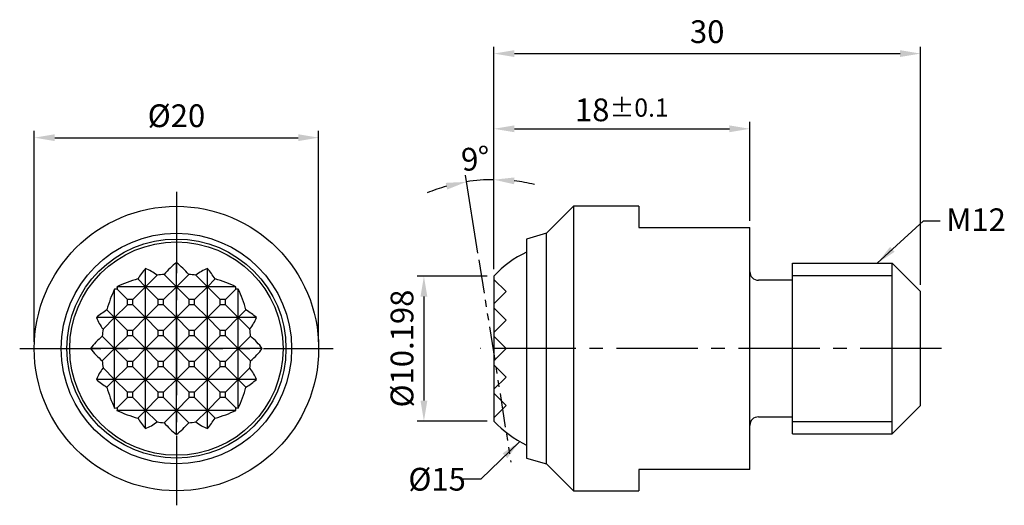
# Model space of a CAD drawing. Units: millimetres. Extents: x -11 to 58.2, y -11 to 23.1.
import ezdxf

# ---------------------------------------------------------------- set-up
doc = ezdxf.new("R2010")
doc.units = ezdxf.units.MM
doc.linetypes.add('CENTER2', pattern=[28.575, 19.05, -3.175, 3.175, -3.175])
doc.linetypes.add('PHANTOM2', pattern=[31.75, 15.875, -3.175, 3.175, -3.175, 3.175, -3.175])
for name, color, linetype in [('01', 4, 'Continuous'), ('CL', 1, 'CENTER2'), ('DIM', 6, 'Continuous'), ('G', 3, 'Continuous'), ('H', 2, 'Continuous'), ('L', 30, 'PHANTOM2'), ('TXT', 3, 'Continuous'), ('W', 7, 'Continuous')]:
    doc.layers.add(name, color=color, linetype=linetype)
doc.styles.add('TXT-1', font='txt.shx', dxfattribs={"width": 0.9, "bigfont": 'chineset.shx'})
doc.styles.add('TXT-7', font='txt.shx', dxfattribs={"width": 0.8, "bigfont": 'chineset.shx'})
doc.dimstyles.new('ISO-25', dxfattribs={"dimscale": 0.8, "dimtxt": 2, "dimasz": 1.8, "dimexe": 0.6, "dimexo": 0.6, "dimgap": 0.66666, "dimtad": 1, "dimdec": 3, "dimdsep": 46, "dimtxsty": 'TXT-1', "dimcen": -2.5, "dimclrd": 256, "dimclre": 256, "dimclrt": 3, "dimadec": 0, "dimazin": 0, "dimtfac": 0.8, "dimtdec": 3, "dimtmove": 0, "dimatfit": 3, "dimfxl": 0, "dimlwd": -1, "dimarcsym": 0})

# ---------------------------------------------------------------- blocks, each defined once
blk = doc.blocks.new('*D12')
at = {"layer": 'Defpoints', "color": 0}
for p in [(40.318, 15.448), (40.318, 8.5), (22.318, 5.099)]:
    blk.add_point(p, dxfattribs=at)
at = {"layer": 'DIM', "lineweight": -2}
for p, q in [((22.318, 5.579), (22.318, 15.928)), ((40.318, 8.98), (40.318, 15.928))]:
    blk.add_line(p, q, dxfattribs=at)
at = {"layer": 'DIM'}
blk.add_line((23.758, 15.448), (38.878, 15.448), dxfattribs=at)
for points in [[(23.758, 15.688), (23.758, 15.208), (22.318, 15.448)], [(38.878, 15.688), (38.878, 15.208), (40.318, 15.448)]]:
    blk.add_solid(points, dxfattribs=at)
at = {"layer": 'DIM', "color": 3, "insert": (31.318, 16.781), "char_height": 1.6, "attachment_point": 5, "style": 'TXT-1'}
blk.add_mtext('18{\\H1.280000;±0.1}', dxfattribs=at)
blk = doc.blocks.new('*D13')
at = {"layer": 'Defpoints', "color": 0}
for p in [(22.318, 5.099), (17.401, -5.099), (22.318, -5.099)]:
    blk.add_point(p, dxfattribs=at)
at = {"layer": 'DIM', "lineweight": -2}
for p, q in [((21.838, 5.099), (16.921, 5.099)), ((21.838, -5.099), (16.921, -5.099))]:
    blk.add_line(p, q, dxfattribs=at)
at = {"layer": 'DIM'}
blk.add_line((17.401, 3.659), (17.401, -3.659), dxfattribs=at)
for points in [[(17.161, 3.659), (17.641, 3.659), (17.401, 5.099)], [(17.161, -3.659), (17.641, -3.659), (17.401, -5.099)]]:
    blk.add_solid(points, dxfattribs=at)
at = {"layer": 'DIM', "color": 3, "insert": (16.068, 0), "char_height": 1.6, "attachment_point": 5, "rotation": 90, "style": 'TXT-1'}
blk.add_mtext('%%C10.198', dxfattribs=at)
blk = doc.blocks.new('*D14')
at = {"layer": 'Defpoints', "color": 0}
for p in [(10, 14.826), (-10, 0), (10, 0)]:
    blk.add_point(p, dxfattribs=at)
at = {"layer": 'DIM', "lineweight": -2}
for p, q in [((-10, 0.48), (-10, 15.306)), ((10, 0.48), (10, 15.306))]:
    blk.add_line(p, q, dxfattribs=at)
at = {"layer": 'DIM'}
blk.add_line((-8.56, 14.826), (8.56, 14.826), dxfattribs=at)
for points in [[(-8.56, 15.066), (-8.56, 14.586), (-10, 14.826)], [(8.56, 15.066), (8.56, 14.586), (10, 14.826)]]:
    blk.add_solid(points, dxfattribs=at)
at = {"layer": 'DIM', "color": 3, "insert": (0, 16.16), "char_height": 1.6, "attachment_point": 5, "style": 'TXT-1'}
blk.add_mtext('%%c20', dxfattribs=at)
blk = doc.blocks.new('*D15')
at = {"layer": 'Defpoints', "color": 0}
for p in [(52.318, 20.737), (22.318, 5.099), (52.318, 4)]:
    blk.add_point(p, dxfattribs=at)
at = {"layer": 'DIM', "lineweight": -2}
for p, q in [((22.318, 5.579), (22.318, 21.217)), ((52.318, 4.48), (52.318, 21.217))]:
    blk.add_line(p, q, dxfattribs=at)
at = {"layer": 'DIM'}
blk.add_line((23.758, 20.737), (50.878, 20.737), dxfattribs=at)
for points in [[(23.758, 20.977), (23.758, 20.497), (22.318, 20.737)], [(50.878, 20.977), (50.878, 20.497), (52.318, 20.737)]]:
    blk.add_solid(points, dxfattribs=at)
at = {"layer": 'DIM', "color": 3, "insert": (37.318, 22.07), "char_height": 1.6, "attachment_point": 5, "style": 'TXT-1'}
blk.add_mtext('30', dxfattribs=at)
blk = doc.blocks.new('*D16')
at = {"layer": 'Defpoints', "color": 0}
for p in [(21.674, 11.856), (21.262, 6.237), (22.318, 5.099), (22.318, -5.099), (23.515, -7.988)]:
    blk.add_point(p, dxfattribs=at)
at = {"layer": 'DIM', "lineweight": -2}
for p, q in [((21.187, 6.711), (20.318, 12.196)), ((22.318, 5.579), (22.318, 12.353))]:
    blk.add_line(p, q, dxfattribs=at)
at = {"layer": 'DIM'}
for start, end in [(90, 99), (76.58309, 83.29155), (105.70845, 112.41691)]:
    blk.add_arc((22.318, -0.433), 12.306, start, end, dxfattribs=at)
for points in [[(23.742, 11.549), (23.77, 12.028), (22.318, 11.873)], [(18.935, 11.648), (19.038, 11.179), (20.393, 11.721)]]:
    blk.add_solid(points, dxfattribs=at)
at = {"layer": 'DIM', "color": 3, "insert": (21.05, 13.147), "char_height": 1.6, "attachment_point": 5, "rotation": 5.33331, "style": 'TXT-1'}
blk.add_mtext('9°', dxfattribs=at)

msp = doc.modelspace()

# ---------------------------------------------------------------- linework, layer by layer
msp.add_line((27.9181, 10), (27.9181, -10))
at = {"layer": '01'}
msp.add_line((50.3181, -6), (50.3181, 6), dxfattribs=at)
at = {"layer": 'CL', "ltscale": 0.3}
for p, q in [((0, 11.02), (0, -11.02)), ((-11.02, 0), (11.02, 0)), ((53.7982, 0), (21.3714, 0))]:
    msp.add_line(p, q, dxfattribs=at)
at = {"layer": 'G'}
for p, q in [((26.0201, -8.102), (26.0201, 8.102)), ((-2.7152, 4.8902), (-2.175, 4.35)), ((-2.175, 4.35), (-1.3634, 5.1616)), ((-0.8646, 5.2146), (0, 4.35)), ((0, 4.35), (0.8646, 5.2146)), ((1.3634, 5.1616), (2.175, 4.35)), ((2.175, 4.35), (2.7152, 4.8902)), ((43.3181, 5.125), (50.3181, 5.125)), ((-3.45, 3.45), (-4.1672, 4.1672)), ((-2.175, 4.35), (-3.075, 3.45)), ((-1.275, 3.45), (-2.175, 4.35)), ((0, 4.35), (-0.9, 3.45)), ((0.9, 3.45), (0, 4.35)), ((2.175, 4.35), (1.275, 3.45)), ((3.075, 3.45), (2.175, 4.35)), ((4.1672, 4.1672), (3.45, 3.45)), ((-4.35, 2.175), (-3.45, 3.075)), ((-3.45, 3.075), (-3.45, 3.45)), ((-3.075, 3.45), (-3.45, 3.45)), ((-3.075, 3.075), (-3.45, 3.075)), ((-3.075, 3.075), (-3.075, 3.45)), ((-3.075, 3.075), (-2.175, 2.175)), ((-2.175, 2.175), (-1.275, 3.075)), ((-1.275, 3.075), (-1.275, 3.45)), ((-0.9, 3.45), (-1.275, 3.45)), ((-0.9, 3.075), (-1.275, 3.075)), ((-0.9, 3.075), (-0.9, 3.45)), ((-0.9, 3.075), (0, 2.175)), ((0, 2.175), (0.9, 3.075)), ((0.9, 3.075), (0.9, 3.45)), ((1.275, 3.45), (0.9, 3.45)), ((1.275, 3.075), (0.9, 3.075)), ((1.275, 3.075), (1.275, 3.45)), ((1.275, 3.075), (2.175, 2.175)), ((2.175, 2.175), (3.075, 3.075)), ((3.075, 3.075), (3.075, 3.45)), ((3.45, 3.45), (3.075, 3.45)), ((3.45, 3.075), (3.075, 3.075)), ((3.45, 3.075), (3.45, 3.45)), ((3.45, 3.075), (4.35, 2.175)), ((-4.35, 2.175), (-5.1616, 1.3634)), ((-4.8902, 2.7152), (-4.35, 2.175)), ((-3.45, 1.275), (-4.35, 2.175)), ((-2.175, 2.175), (-3.075, 1.275)), ((-1.275, 1.275), (-2.175, 2.175)), ((0, 2.175), (-0.9, 1.275)), ((0.9, 1.275), (0, 2.175)), ((2.175, 2.175), (1.275, 1.275)), ((3.075, 1.275), (2.175, 2.175)), ((4.35, 2.175), (3.45, 1.275)), ((4.35, 2.175), (4.8902, 2.7152)), ((5.1616, 1.3634), (4.35, 2.175)), ((-5.2146, 0.8646), (-4.35, 0)), ((-4.35, 0), (-3.45, 0.9)), ((-3.45, 0.9), (-3.45, 1.275)), ((-3.075, 1.275), (-3.45, 1.275)), ((-3.075, 0.9), (-3.45, 0.9)), ((-3.075, 0.9), (-3.075, 1.275)), ((-3.075, 0.9), (-2.175, 0)), ((-2.175, 0), (-1.275, 0.9)), ((-1.275, 0.9), (-1.275, 1.275)), ((-0.9, 1.275), (-1.275, 1.275)), ((-0.9, 0.9), (-1.275, 0.9)), ((-0.9, 0.9), (-0.9, 1.275)), ((-0.9, 0.9), (0, 0)), ((0, 0), (0.9, 0.9)), ((0.9, 0.9), (0.9, 1.275)), ((1.275, 1.275), (0.9, 1.275)), ((1.275, 0.9), (0.9, 0.9)), ((1.275, 0.9), (1.275, 1.275)), ((1.275, 0.9), (2.175, 0)), ((2.175, 0), (3.075, 0.9)), ((3.075, 0.9), (3.075, 1.275)), ((3.45, 1.275), (3.075, 1.275)), ((3.45, 0.9), (3.075, 0.9)), ((3.45, 0.9), (3.45, 1.275)), ((3.45, 0.9), (4.35, 0)), ((4.35, 0), (5.2146, 0.8646)), ((-4.35, 0), (-5.2146, -0.8646)), ((-3.45, -0.9), (-4.35, 0)), ((-2.175, 0), (-3.075, -0.9)), ((-1.275, -0.9), (-2.175, 0)), ((0, 0), (-0.9, -0.9)), ((0.9, -0.9), (0, 0)), ((2.175, 0), (1.275, -0.9)), ((3.075, -0.9), (2.175, 0)), ((4.35, 0), (3.45, -0.9)), ((5.2146, -0.8646), (4.35, 0)), ((-5.1616, -1.3634), (-4.35, -2.175)), ((-4.35, -2.175), (-3.45, -1.275)), ((-3.075, -0.9), (-3.45, -0.9)), ((-3.45, -1.275), (-3.45, -0.9)), ((-3.075, -1.275), (-3.45, -1.275)), ((-3.075, -1.275), (-3.075, -0.9)), ((-3.075, -1.275), (-2.175, -2.175)), ((-2.175, -2.175), (-1.275, -1.275)), ((-0.9, -0.9), (-1.275, -0.9)), ((-1.275, -1.275), (-1.275, -0.9)), ((-0.9, -1.275), (-1.275, -1.275)), ((-0.9, -1.275), (-0.9, -0.9)), ((-0.9, -1.275), (0, -2.175)), ((0, -2.175), (0.9, -1.275)), ((1.275, -0.9), (0.9, -0.9)), ((0.9, -1.275), (0.9, -0.9)), ((1.275, -1.275), (0.9, -1.275)), ((1.275, -1.275), (1.275, -0.9)), ((1.275, -1.275), (2.175, -2.175)), ((2.175, -2.175), (3.075, -1.275)), ((3.45, -0.9), (3.075, -0.9)), ((3.075, -1.275), (3.075, -0.9)), ((3.45, -1.275), (3.075, -1.275)), ((3.45, -1.275), (3.45, -0.9)), ((3.45, -1.275), (4.35, -2.175)), ((4.35, -2.175), (5.1616, -1.3634)), ((-4.35, -2.175), (-4.8902, -2.7152)), ((-3.45, -3.075), (-4.35, -2.175)), ((-2.175, -2.175), (-3.075, -3.075)), ((-1.275, -3.075), (-2.175, -2.175)), ((0, -2.175), (-0.9, -3.075)), ((0.9, -3.075), (0, -2.175)), ((2.175, -2.175), (1.275, -3.075)), ((3.075, -3.075), (2.175, -2.175)), ((4.35, -2.175), (3.45, -3.075)), ((4.8902, -2.7152), (4.35, -2.175)), ((-4.1672, -4.1672), (-3.45, -3.45)), ((-3.45, -3.45), (-3.45, -3.075)), ((-3.075, -3.075), (-3.45, -3.075)), ((-3.075, -3.45), (-3.45, -3.45)), ((-3.075, -3.45), (-3.075, -3.075)), ((-3.075, -3.45), (-2.175, -4.35)), ((-2.175, -4.35), (-1.275, -3.45)), ((-1.275, -3.45), (-1.275, -3.075)), ((-0.9, -3.075), (-1.275, -3.075)), ((-0.9, -3.45), (-1.275, -3.45)), ((-0.9, -3.45), (-0.9, -3.075)), ((-0.9, -3.45), (0, -4.35)), ((0, -4.35), (0.9, -3.45)), ((0.9, -3.45), (0.9, -3.075)), ((1.275, -3.075), (0.9, -3.075)), ((1.275, -3.45), (0.9, -3.45)), ((1.275, -3.45), (1.275, -3.075)), ((1.275, -3.45), (2.175, -4.35)), ((2.175, -4.35), (3.075, -3.45)), ((3.075, -3.45), (3.075, -3.075)), ((3.45, -3.075), (3.075, -3.075)), ((3.45, -3.45), (3.075, -3.45)), ((3.45, -3.45), (3.45, -3.075)), ((3.45, -3.45), (4.1672, -4.1672)), ((-2.175, -4.35), (-2.7152, -4.8902)), ((-1.3634, -5.1616), (-2.175, -4.35)), ((0, -4.35), (-0.8646, -5.2146)), ((0.8646, -5.2146), (0, -4.35)), ((2.175, -4.35), (1.3634, -5.1616)), ((2.7152, -4.8902), (2.175, -4.35)), ((43.3181, -5.125), (50.3181, -5.125))]:
    msp.add_line(p, q, dxfattribs=at)
for radius in [8.102, 7.5]:
    msp.add_circle((0, 0), radius, dxfattribs=at)
at = {"layer": 'H'}
msp.add_lwpolyline([(24.6181, 6.7831, 0.0958943), (22.3181, 5.099), (22.3181, -5.099, 0.0958943), (24.6181, -6.7831, 0.0958943)], format="xyb", dxfattribs=at)
at = {"layer": 'L', "ltscale": 0.15}
msp.add_line((21.2617, 6.2367), (23.5148, -7.9884), dxfattribs=at)
at = {"layer": 'W'}
for p, q in [((27.9181, 10), (26.0201, 8.102)), ((32.5181, 10), (27.9181, 10)), ((32.5181, 10), (32.5181, 8.5)), ((32.5181, 8.5), (40.3181, 8.5)), ((40.3181, -8.5), (40.3181, 8.5)), ((26.0201, 8.102), (24.6181, 7.7)), ((24.6181, 7.7), (24.6181, -7.7)), ((-2.175, 4.35), (-2.175, 5.627)), ((0, 4.35), (0, 6.0327)), ((2.175, 4.35), (2.175, 5.627)), ((43.3181, -6), (43.3181, 6)), ((43.3181, 6), (50.3181, 6)), ((52.3181, 4), (50.3181, 6)), ((-4.35, 2.175), (-4.35, 4.1798)), ((-2.175, 4.35), (-4.1798, 4.35)), ((-2.175, 2.175), (-2.175, 4.35)), ((0, 4.35), (-2.175, 4.35)), ((0, 2.175), (0, 4.35)), ((2.175, 4.35), (0, 4.35)), ((2.175, 2.175), (2.175, 4.35)), ((4.1798, 4.35), (2.175, 4.35)), ((4.35, 2.175), (4.35, 4.1798)), ((43.3181, 4.8), (40.9181, 4.8)), ((52.3181, -4), (52.3181, 4)), ((-4.35, 2.175), (-5.627, 2.175)), ((-4.35, 0), (-4.35, 2.175)), ((-2.175, 2.175), (-4.35, 2.175)), ((-2.175, 0), (-2.175, 2.175)), ((0, 2.175), (-2.175, 2.175)), ((0, 0), (0, 2.175)), ((2.175, 2.175), (0, 2.175)), ((2.175, 0), (2.175, 2.175)), ((4.35, 2.175), (2.175, 2.175)), ((4.35, 0), (4.35, 2.175)), ((5.627, 2.175), (4.35, 2.175)), ((-4.35, 0), (-6.0327, 0)), ((-2.175, 0), (-4.35, 0)), ((-4.35, -2.175), (-4.35, 0)), ((0, 0), (-2.175, 0)), ((-2.175, -2.175), (-2.175, 0)), ((2.175, 0), (0, 0)), ((0, -2.175), (0, 0)), ((4.35, 0), (2.175, 0)), ((2.175, -2.175), (2.175, 0)), ((6.0327, 0), (4.35, 0)), ((4.35, -2.175), (4.35, 0)), ((-4.35, -2.175), (-5.627, -2.175)), ((-4.35, -4.1798), (-4.35, -2.175)), ((-2.175, -2.175), (-4.35, -2.175)), ((0, -2.175), (-2.175, -2.175)), ((-2.175, -4.35), (-2.175, -2.175)), ((2.175, -2.175), (0, -2.175)), ((0, -4.35), (0, -2.175)), ((4.35, -2.175), (2.175, -2.175)), ((2.175, -4.35), (2.175, -2.175)), ((4.35, -4.1798), (4.35, -2.175)), ((5.627, -2.175), (4.35, -2.175)), ((50.3181, -6), (52.3181, -4)), ((-2.175, -4.35), (-4.1798, -4.35)), ((-2.175, -5.627), (-2.175, -4.35)), ((0, -4.35), (-2.175, -4.35)), ((0, -6.0327), (0, -4.35)), ((2.175, -4.35), (0, -4.35)), ((2.175, -5.627), (2.175, -4.35)), ((4.1798, -4.35), (2.175, -4.35)), ((40.9181, -4.8), (43.3181, -4.8)), ((43.3181, -6), (50.3181, -6)), ((24.6181, -7.7), (26.0201, -8.102)), ((26.0201, -8.102), (27.9181, -10)), ((32.5181, -8.5), (32.5181, -10)), ((40.3181, -8.5), (32.5181, -8.5)), ((27.9181, -10), (32.5181, -10))]:
    msp.add_line(p, q, dxfattribs=at)
at = {"layer": 'W', "ltscale": 0.25}
for points in [[(24.6181, 6.7831, 0.0958943), (22.3181, 5.099), (22.3181, 4.86), (23.1781, 4), (22.3181, 3.14), (22.3181, 2.86), (23.1781, 2), (22.3181, 1.14), (22.3181, 0.86), (23.1781, 0), (22.3181, -0.86), (22.3181, -1.14), (23.1781, -2), (22.3181, -2.86)], [(22.3181, -2.86), (22.3181, -3.14), (23.1781, -4), (22.3181, -4.86), (22.3181, -5.099, 0.0958943), (24.6181, -6.7831, 0.0958943)]]:
    msp.add_lwpolyline(points, format="xyb", dxfattribs=at)
at = {"layer": 'W'}
for radius in [10, 7.7]:
    msp.add_circle((0, 0), radius, dxfattribs=at)
for centre, start, end in [((40.9181, 5.4), 180, 270), ((40.9181, -5.4), 90, 180)]:
    msp.add_arc(centre, 0.6, start, end, dxfattribs=at)
for centre, major_axis, start_param, end_param in [((1.1405, 0), (0, 7.3245), 0.6947103, 0.8397429), ((-3.3155, 0), (0, 5.8536), 5.7920348, 6.0040225), ((2.228, 0), (0, 6.806), 0.4813334, 0.6979179), ((-2.228, 0), (0, 6.806), 5.5852674, 5.801852), ((3.3155, 0), (0, 5.8536), 0.2791629, 0.4911505), ((-1.1405, 0), (0, 7.3245), 5.4434424, 5.588475), ((0, -0.053), (-7.4996, 0), 5.0828547, 5.3035649), ((0, -0.053), (-7.4996, 0), 4.8279368, 4.8951963), ((0, -0.053), (7.4996, 0), 1.387989, 1.4552485), ((0, -0.053), (7.4996, 0), 0.9796204, 1.2003306), ((0.053, 0), (0, 7.4996), 0.9796204, 1.2003306), ((-4.403, 0), (0, 4.1805), 6.203309, 6.265243), ((0, 4.403), (-4.1805, 0), 0.0179423, 0.0798763), ((0, 4.403), (4.1805, 0), 6.203309, 6.265243), ((4.403, 0), (0, 4.1805), 0.0179423, 0.0798763), ((-0.053, 0), (0, 7.4996), 5.0828547, 5.3035649), ((0, -1.1405), (-7.3245, 0), 5.4434424, 5.588475), ((0, 3.3155), (-5.8536, 0), 0.2791629, 0.4911505), ((0, -1.1405), (7.3245, 0), 0.6947103, 0.8397429), ((0, 3.3155), (5.8536, 0), 5.7920348, 6.0040225), ((0, -2.228), (-6.806, 0), 5.5852674, 5.801852), ((0.053, 0), (0, 7.4996), 1.387989, 1.4552485), ((-0.053, 0), (0, 7.4996), 4.8279368, 4.8951963), ((0, -2.228), (6.806, 0), 0.4813334, 0.6979179), ((0, 2.228), (-6.806, 0), 0.4813334, 0.6979179), ((0, 2.228), (6.806, 0), 5.5852674, 5.801852), ((0, -3.3155), (-5.8536, 0), 5.7920348, 6.0040225), ((0.053, 0), (0, -7.4996), 4.8279368, 4.8951963), ((-0.053, 0), (0, -7.4996), 1.387989, 1.4552485), ((0, -3.3155), (5.8536, 0), 0.2791629, 0.4911505), ((0, 1.1405), (-7.3245, 0), 0.6947103, 0.8397429), ((0.053, 0), (0, -7.4996), 5.0828547, 5.3035649), ((-0.053, 0), (0, -7.4996), 0.9796204, 1.2003306), ((0, 1.1405), (7.3245, 0), 5.4434424, 5.588475), ((-4.403, 0), (0, -4.1805), 0.0179423, 0.0798763), ((0, -4.403), (-4.1805, 0), 6.203309, 6.265243), ((0, 0.053), (-7.4996, 0), 0.9796204, 1.2003306), ((0, 0.053), (7.4996, 0), 5.0828547, 5.3035649), ((4.403, 0), (0, -4.1805), 6.203309, 6.265243), ((0, -4.403), (4.1805, 0), 0.0179423, 0.0798763), ((1.1405, 0), (0, -7.3245), 5.4434424, 5.588475), ((-3.3155, 0), (0, -5.8536), 0.2791629, 0.4911505), ((0, 0.053), (-7.4996, 0), 1.387989, 1.4552485), ((2.228, 0), (0, -6.806), 5.5852674, 5.801852), ((-2.228, 0), (0, -6.806), 0.4813334, 0.6979179), ((0, 0.053), (7.4996, 0), 4.8279368, 4.8951963), ((3.3155, 0), (0, -5.8536), 5.7920348, 6.0040225), ((-1.1405, 0), (0, -7.3245), 0.6947103, 0.8397429)]:
    msp.add_ellipse(centre, major_axis=major_axis, ratio=0.7071068, start_param=start_param, end_param=end_param, dxfattribs=at)

# ---------------------------------------------------------------- texts
at = {"layer": 'TXT', "char_height": 1.6, "attachment_point": 1, "style": 'TXT-7'}
for s, insert, width in [('M12', (54.1214, 9.8544), 4.798665), ('%%c15', (16.3057, -8.3859), 4.657182)]:
    msp.add_mtext(s, dxfattribs=dict(at, insert=insert, width=width))

# ---------------------------------------------------------------- dimensions: what is measured, and where the dimension line sits
at = {"layer": 'DIM'}
dim = msp.add_linear_dim(base=(52.3181, 20.737), p1=(22.3181, 5.099), p2=(52.3181, 4), dimstyle='ISO-25', dxfattribs=at)
dim.commit()
dim.dimension.update_dxf_attribs({"geometry": '*D15', "text_midpoint": (37.3181, 22.0703)})
dim = msp.add_linear_dim(base=(40.3181, 15.4478), p1=(22.3181, 5.099), p2=(40.3181, 8.5), angle=180, dimstyle='ISO-25', override={"dimtol": 1, "dimtp": 0.1, "dimtm": 0.1}, dxfattribs=at)
dim.commit()
dim.dimension.update_dxf_attribs({"geometry": '*D12', "text_midpoint": (31.3181, 16.7812)})
dim = msp.add_linear_dim(base=(10, 14.8262), p1=(-10, 0), p2=(10, 0), text='%%c<>', dimstyle='ISO-25', dxfattribs=at)
dim.commit()
dim.dimension.update_dxf_attribs({"geometry": '*D14', "text_midpoint": (0, 16.1595)})
dim = msp.add_angular_dim_2l(base=(21.6741, 11.8561), line1=((21.2617, 6.2367), (23.5148, -7.9884)), line2=((22.3181, 5.099), (22.3181, -5.099)), dimstyle='ISO-25', dxfattribs=at)
dim.commit()
dim.dimension.update_dxf_attribs({"geometry": '*D16', "text_midpoint": (21.1743, 11.8197), "dimtype": 162})
dim = msp.add_linear_dim(base=(17.4014, -5.099), p1=(22.3181, 5.099), p2=(22.3181, -5.099), angle=90, text='%%C<>', dimstyle='ISO-25', override={"dimscale": 0.8, "dimdec": 3}, dxfattribs=at)
dim.commit()
dim.dimension.update_dxf_attribs({"geometry": '*D13', "text_midpoint": (16.0681, 0)})

# ---------------------------------------------------------------- leaders
for points, override in [([(49.2768, 6), (52.5219, 8.9788), (53.7025, 8.9788)], {"dimgap": 0.66666, "dimtad": 0}), ([(24.1333, -6.5324), (21.4106, -9.1807), (19.9706, -9.1807)], {"dimtol": 1, "dimtp": 0.1, "dimtm": 0.1})]:
    msp.add_leader(points, dimstyle='ISO-25', override=override, dxfattribs=at)

doc.saveas('drawing.dxf')
